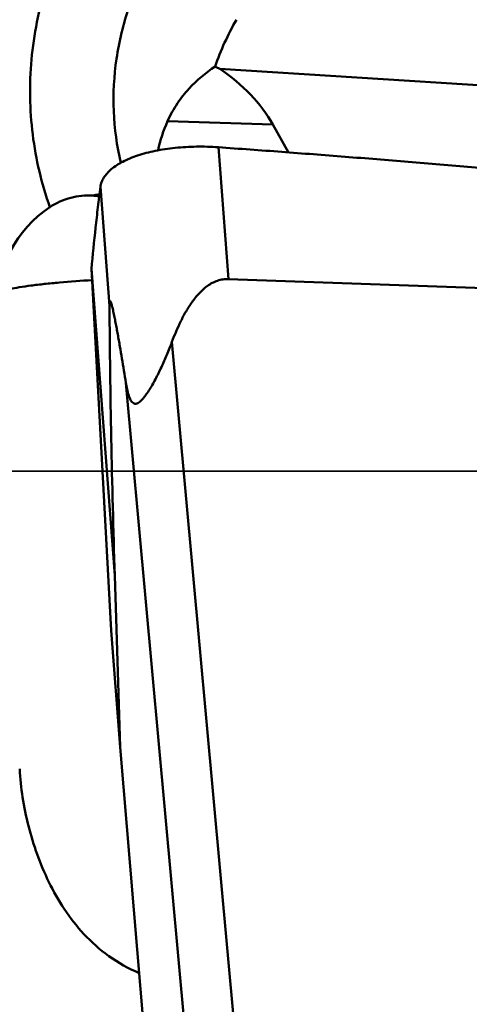
# Model space of a CAD drawing. Units: millimetres. Extents: x -29 to 114, y -60 to 72.
# Drawn here: x 30 to 33, y -8 to -1 of the extents above; entities that cross this region are included whole.
import ezdxf

# ---------------------------------------------------------------- set-up
doc = ezdxf.new("R2010")
doc.units = ezdxf.units.MM
doc.linetypes.add('DASHED2', pattern=[9.525, 6.35, -3.175])
for name, color, linetype, lineweight in [('1', 4, 'Continuous', 50), ('sk2', 7, 'Continuous', 25), ('sk3', 1, 'DASHED2', 35)]:
    doc.layers.add(name, color=color, linetype=linetype, lineweight=lineweight)
doc.styles.add('simplex', font='txt.shx', dxfattribs={"height": 3.5})
doc.dimstyles.new('コピー - ISO-25', dxfattribs={"dimscale": 0, "dimtxt": 3.5, "dimasz": 3.5, "dimexe": 1.5, "dimexo": 0, "dimgap": 2.3, "dimtad": 1, "dimdsep": 46, "dimtxsty": 'simplex', "dimcen": 0.09, "dimclrd": 256, "dimclre": 256, "dimclrt": 256, "dimadec": 0, "dimazin": 0, "dimtfac": 1, "dimtofl": 0, "dimtmove": 0, "dimatfit": 3, "dimfxl": 1, "dimtolj": 1, "dimlwd": -1, "dimlwe": -1, "dimarcsym": 0})

# ---------------------------------------------------------------- blocks, each defined once
blk = doc.blocks.new('*D8')
at = {"layer": 'Defpoints', "color": 0, "lineweight": 0}
for p in [(16, -6), (0, -16.2564), (16, -30)]:
    blk.add_point(p, dxfattribs=at)
at = {"layer": 'sk2'}
for p, q in [((16, -6), (16, -31.5)), ((0, -16.2564), (0, -31.5)), ((3.5, -30), (12.5, -30)), ((16, -30), (50.35, -30))]:
    blk.add_line(p, q, dxfattribs=at)
at = {"layer": 'sk2', "lineweight": 0}
for points in [[(3.5, -29.4167), (3.5, -30.5833), (0, -30)], [(12.5, -30.5833), (12.5, -29.4167), (16, -30)]]:
    blk.add_solid(points, dxfattribs=at)
at = {"layer": 'sk2', "insert": (34.925, -25.95), "char_height": 3.5, "attachment_point": 5, "style": 'simplex'}
blk.add_mtext('\\A1;16 [.630"]', dxfattribs=at)

msp = doc.modelspace()

# ---------------------------------------------------------------- linework, layer by layer
at = {"layer": '1'}
for p, q in [((38.32366455, -2.0933135), (31.04867713, -1.63801502)), ((30.67760376, -2.0095155), (31.42562454, -2.03442153)), ((31.53618392, -2.2317419), (31.42562454, -2.03442153)), ((31.03867015, -2.1954268), (31.10969049, -3.13306825)), ((30.20027824, -2.47578638), (30.26456692, -3.32455359)), ((30.13656575, -3.0604712), (30.30176531, -5.24150772)), ((30.27629625, -5.63373228), (30.1365658, -3.06047216)), ((31.10969049, -3.13306825), (38.2483291, -3.3896271)), ((30.70869354, -3.57980707), (31.15158708, -8.43645617)), ((30.38164047, -3.87248258), (30.81273629, -8.59976103)), ((30.3392126, -6.46438129), (30.30176531, -5.24150772)), ((30.3392126, -6.46438129), (30.27629625, -5.63373228)), ((30.3392126, -6.46438129), (30.55595613, -9.03219078))]:
    msp.add_line(p, q, dxfattribs=at)
for centre, major_axis, ratio, start_param, end_param in [((32.93930019, -2.28110076), (1.99050674, -0.42437209), 0.9794799916, 2.8347265415, 3.0187016546), ((29.4045605, -3.4327641), (2.81894831, 0.21088434), 0.7573087122, 0.8926432032, 0.9073433761), ((28.35717677, -3.3978905), (3.12507015, 1.24476667), 0.5434520592, 0.0718463734, 0.357074986), ((33.2222127, -2.48069815), (2.63567455, -0.07201848), 0.6224109337, 2.8944269075, 3.0242823923), ((30.21355532, -3.25113306), (0.46829146, 0.61956826), 0.9335973026, 1.205729425, 2.299679563)]:
    msp.add_ellipse(centre, major_axis=major_axis, ratio=ratio, start_param=start_param, end_param=end_param, dxfattribs=at)
for points, knots in [([(30.02922126, -0.54882168), (29.94093467, -0.70560963), (29.79707573, -1.0380403), (29.6909183, -1.56856896), (29.69906164, -2.10643807), (29.78124932, -2.45500009), (29.84043205, -2.62155548)], [0, 0, 0, 0, 0.2520428182, 0.5030155671, 0.7524091815, 1, 1, 1, 1]), ([(30.55679216, -0.85686612), (30.49518378, -0.96627631), (30.39188532, -1.19651277), (30.30291111, -1.56311573), (30.2829315, -1.93802086), (30.3163932, -2.18573204), (30.34451828, -2.30622214)], [0, 0, 0, 0, 0.251671026, 0.5024805403, 0.7520056992, 1, 1, 1, 1]), ([(31.01475794, -1.62093589), (30.947704, -1.66615944), (30.85066147, -1.74726136), (30.74226153, -1.88340966), (30.69707657, -1.96501345), (30.67760376, -2.0095155)], [0, 0, 0, 0, 0.4660975052, 0.7200614871, 1, 1, 1, 1]), ([(30.19817066, -13.15993837), (29.88299769, -12.81832354), (29.25581367, -12.08548465), (28.34987781, -10.89543481), (27.444502, -9.58670413), (26.53882007, -8.17388011), (25.63292736, -6.6723312), (24.72737721, -5.09794225), (23.82159953, -3.46798195), (23.22117045, -2.362695), (22.91964297, -1.80441031)], [0, 0, 0, 0, 0.1031415335, 0.2138663502, 0.3317663762, 0.456181882, 0.5862129572, 0.7208773426, 0.8591979242, 1, 1, 1, 1]), ([(30.20027824, -2.47578642), (30.20169125, -2.46468243), (30.20735275, -2.44218165), (30.223539, -2.41007083), (30.24704707, -2.37928613), (30.28995525, -2.33850943), (30.3620122, -2.29330381), (30.46771598, -2.25043042), (30.59309131, -2.21794558), (30.73355494, -2.19706733), (30.88392794, -2.18891065), (30.98675398, -2.1915901), (31.03867015, -2.1954268)], [0, 0, 0, 0, 0.0356628556, 0.0731538271, 0.1138368032, 0.1584595785, 0.2611167337, 0.3824370539, 0.520749304, 0.6727614889, 0.834142765, 1, 1, 1, 1]), ([(31.03867015, -2.1954268), (31.11372276, -2.20097332), (31.26387139, -2.21147675), (31.48903407, -2.2280805), (31.71415837, -2.24521819), (32.01429149, -2.26854412), (32.3893615, -2.29898996), (32.98927168, -2.35026222), (33.73873688, -2.41943563), (34.63726291, -2.51124202), (35.53480302, -2.61253284), (36.43110832, -2.72450939), (37.32585007, -2.8485915), (37.92097406, -2.94084294), (38.21805212, -2.98989711)], [0, 0, 0, 0, 0.0312460087, 0.0624922237, 0.0937387949, 0.1249855733, 0.1874799562, 0.249975413, 0.3749692452, 0.4999673681, 0.6249696445, 0.749975972, 0.8749862158, 1, 1, 1, 1]), ([(30.13656576, -3.06047124), (30.1451711, -2.96285638), (30.15955033, -2.81653225), (30.17910164, -2.64607035), (30.19085107, -2.54870865), (30.19718771, -2.50007302), (30.20027824, -2.47578638)], [0, 0, 0, 0, 0.4998119627, 0.7498411646, 0.8751279959, 1, 1, 1, 1]), ([(30.14552708, -2.53949781), (30.0933872, -2.53610154), (29.98499455, -2.54640332), (29.88597478, -2.59166302), (29.84043205, -2.62155548)], [0, 0, 0, 0, 0.4895704796, 1, 1, 1, 1]), ([(30.14552708, -2.53949781), (30.1496036, -2.53853966), (30.16553042, -2.53486182), (30.18151586, -2.5314362), (30.19343827, -2.52905269)], [0, 0, 0, 0, 0.2561865535, 1, 1, 1, 1]), ([(30.19149255, -2.54465943), (30.18772814, -2.54405824), (30.17247256, -2.54180084), (30.15711165, -2.5402524), (30.14552708, -2.53949781)], [0, 0, 0, 0, 0.2471990204, 1, 1, 1, 1]), ([(29.47274152, -3.22921564), (29.47716737, -3.22686517), (29.48778979, -3.22235916), (29.51522176, -3.21338151), (29.56076172, -3.20266499), (29.62776066, -3.1905196), (29.70981577, -3.17866989), (29.80479449, -3.16741893), (29.94981963, -3.15324916), (30.06311583, -3.14517728), (30.140923, -3.14072033)], [0, 0, 0, 0, 0.0222427571, 0.0510589168, 0.1280648927, 0.2295955747, 0.3532676904, 0.4959678156, 0.6540830564, 1, 1, 1, 1]), ([(31.10969049, -3.13306825), (31.09642571, -3.13259152), (31.06972738, -3.1341475), (31.01802265, -3.14715271), (30.95904787, -3.17968821), (30.90009273, -3.23365065), (30.85026424, -3.29590423), (30.80757909, -3.36309871), (30.75803067, -3.4568095), (30.72726032, -3.53022622), (30.70869354, -3.57980707)], [0, 0, 0, 0, 0.0626120573, 0.12525676, 0.250211699, 0.3752703092, 0.5003105115, 0.6253062752, 0.7502599109, 1, 1, 1, 1]), ([(30.38164047, -3.87248258), (30.37690471, -3.84331911), (30.36739389, -3.78517905), (30.3529249, -3.69834046), (30.34066155, -3.62645167), (30.33069506, -3.56943038), (30.32315988, -3.52715164), (30.31552848, -3.48534773), (30.30904306, -3.45088873), (30.30376494, -3.42370588), (30.29978197, -3.40369532), (30.29575047, -3.3840418), (30.2916652, -3.36486297), (30.28752206, -3.34634907), (30.28396376, -3.33147917), (30.28104201, -3.32019619), (30.27887668, -3.3123787), (30.2767072, -3.3052252), (30.27484686, -3.29980654), (30.27332254, -3.2960392), (30.2722523, -3.293741), (30.2712061, -3.29189638), (30.27022172, -3.29061046), (30.26915938, -3.28981854), (30.26795002, -3.2900773), (30.2671492, -3.2912753), (30.26615249, -3.29402993), (30.26538661, -3.29908819), (30.26482484, -3.30643677), (30.26457065, -3.31515637), (30.26454947, -3.321333), (30.26456692, -3.32455359)], [0, 0, 0, 0, 0.1406101851, 0.2803723498, 0.4189711906, 0.4876777619, 0.5558565751, 0.6233505844, 0.6899144272, 0.7227285917, 0.7551325539, 0.787014603, 0.8182087965, 0.8484531571, 0.8773019607, 0.8909688991, 0.9039195721, 0.915904269, 0.9265403558, 0.9311738035, 0.9352333342, 0.9386137714, 0.941204286, 0.9430153075, 0.9444962228, 0.9465041861, 0.9495177438, 0.9585279572, 0.9705979096, 0.9846726053, 1, 1, 1, 1]), ([(30.26456692, -3.32455359), (30.26627049, -3.63889817), (30.27518237, -4.27797992), (30.29182479, -4.91689174), (30.30176531, -5.24150772)], [0, 0, 0, 0, 0.4918489505, 1, 1, 1, 1]), ([(30.70869354, -3.57980707), (30.69719844, -3.61050367), (30.67321238, -3.6712251), (30.64047605, -3.74570499), (30.61261735, -3.80380063), (30.59097997, -3.84612419), (30.56847672, -3.88700995), (30.54505736, -3.92587327), (30.52445037, -3.95629185), (30.50715553, -3.97848665), (30.49409211, -3.99327582), (30.48071639, -4.00590843), (30.46702818, -4.01550602), (30.45271778, -4.0209479), (30.43790398, -4.01942937), (30.42543256, -4.01028055), (30.4156576, -3.99645844), (30.40754323, -3.9793895), (30.3982653, -3.95306743), (30.38946232, -3.91718058), (30.38410175, -3.88763943), (30.38164047, -3.87248258)], [0, 0, 0, 0, 0.1419214942, 0.2826061931, 0.352149444, 0.4208623149, 0.4883896259, 0.5541729563, 0.6172706089, 0.6473235175, 0.6759460641, 0.7026418508, 0.7267908332, 0.7480309621, 0.7675189373, 0.7884356872, 0.8127988941, 0.8402929246, 0.8700234971, 0.9335151977, 1, 1, 1, 1]), ([(30.47482738, -8.07135713), (30.39887914, -8.03953312), (30.25700247, -7.959508), (30.0793624, -7.8007423), (29.93907823, -7.62007141), (29.83027785, -7.42750054), (29.74701505, -7.22836041), (29.68547337, -7.02589054), (29.64385271, -6.82270409), (29.62921043, -6.686489), (29.62588808, -6.6190118)], [0, 0, 0, 0, 0.1398278581, 0.2737365607, 0.4020580162, 0.5265043941, 0.6482675297, 0.7678687107, 0.8852816834, 1, 1, 1, 1])]:
    msp.add_open_spline(points, degree=3, knots=knots, dxfattribs=at)
at = {"layer": 'sk3'}
msp.add_line((17.5, -4.5), (44.12701665, -4.5), dxfattribs=at)

# ---------------------------------------------------------------- dimensions: what is measured, and where the dimension line sits
at = {"layer": 'sk2'}
dim = msp.add_linear_dim(base=(16, -30), p1=(0, -16.2564319253), p2=(16, -6), dimstyle='コピー - ISO-25', override={"dimscale": 1, "dimdec": 8}, dxfattribs=at)
dim.commit()
dim.dimension.update_dxf_attribs({"geometry": '*D8', "text_midpoint": (34.925, -25.95)})

doc.saveas('drawing.dxf')
